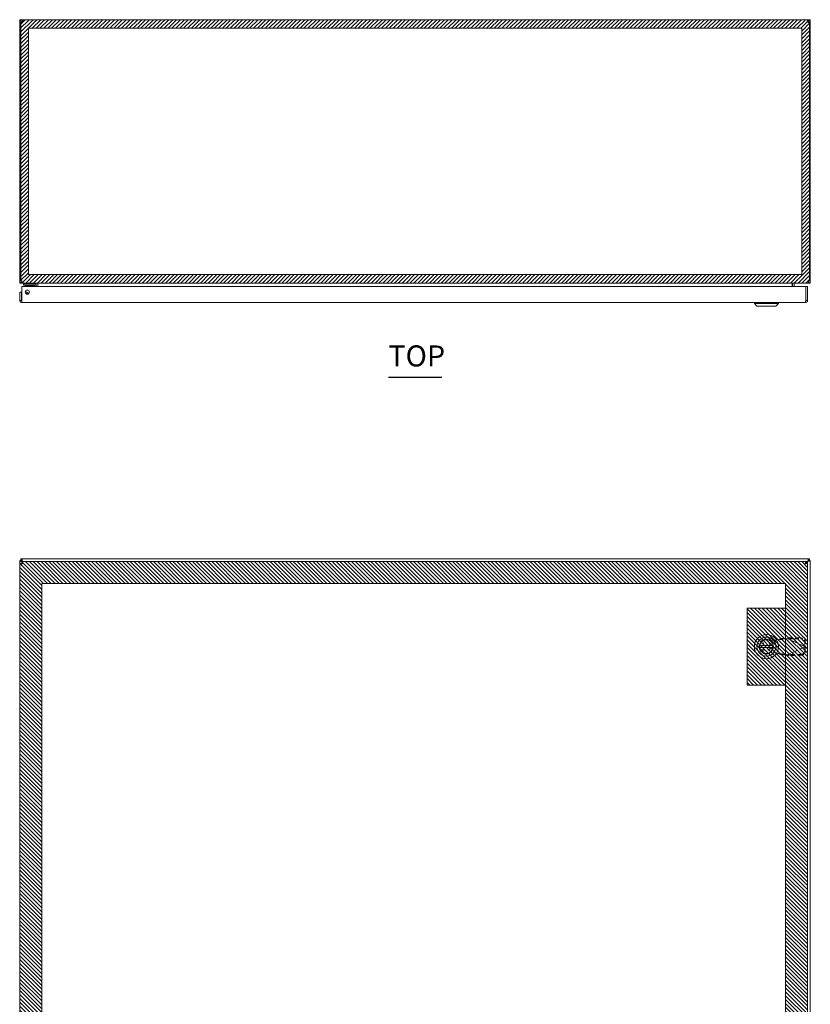
# Model space of a CAD drawing. Units: inches. Extents: x -1 to 135, y 11 to 98.
# Drawn here: x 27 to 63, y 53 to 98 of the extents above; entities that cross this region are included whole.
import ezdxf

# ---------------------------------------------------------------- set-up
doc = ezdxf.new("R2010")
doc.units = ezdxf.units.IN
doc.header["$LTSCALE"] = 8
doc.header["$MEASUREMENT"] = 0
doc.linetypes.add('DASHED', pattern=[0.2067, 0.1654, -0.0413])
for name, color, linetype, lineweight in [('Hidden (ANSI)', 7, 'DASHED', 5), ('NO GO AREAS', 5, 'Continuous', 0), ('Symbol (ANSI)', 7, 'Continuous', 5), ('Visible (ANSI)', 7, 'Continuous', 5), ('WORK AREA', 1, 'Continuous', 0)]:
    doc.layers.add(name, color=color, linetype=linetype, lineweight=lineweight)
doc.styles.add('Text Style168', font='tahoma.ttf')

msp = doc.modelspace()

# ---------------------------------------------------------------- hatches: boundary and pattern name
at = {"layer": 'NO GO AREAS'}
h = msp.add_hatch(dxfattribs=at)
h.set_pattern_fill('ANSI31', color=256)
edge = h.paths.add_edge_path()
edge.add_line((63.03, 98.162), (27.03, 98.162))
edge.add_line((27.03, 98.162), (27.03, 86.162))
edge.add_line((27.03, 86.162), (62.913, 86.162))
edge.add_spline(control_points=[(62.913, 86.162), (62.919, 86.162), (62.924, 86.167), (62.929, 86.176), (62.938, 86.194), (62.945, 86.23), (62.945, 86.267)], knot_values=[0, 0, 0, 0, 0.520146, 0.520146, 0.520146, 1.570796, 1.570796, 1.570796, 1.570796], degree=3, periodic=0)
edge.add_line((62.945, 86.267), (62.993, 86.267))
edge.add_line((62.993, 86.267), (63.03, 86.267))
edge.add_line((63.03, 86.267), (63.03, 98.162))
h.paths.add_polyline_path([(27.42, 86.552), (27.42, 97.772), (62.64, 97.772), (62.64, 86.552)], flags=16)
h.paths.add_polyline_path([(62.956, 98.031), (62.956, 98.032), (62.985, 98.032, -0.107709)], flags=16)
h.paths.add_polyline_path([(27.074, 98.032), (27.104, 98.032), (27.104, 98.031, -0.107709)], flags=16)
h.paths.add_polyline_path([(27.021, 86.148), (27.503, 86.148), (27.503, 86.201), (27.021, 86.201)], flags=9)
h = msp.add_hatch(dxfattribs=at)
h.set_pattern_fill('ANSI31', color=256, angle=90, style=0)
h.set_pattern_definition([(135, (-6, 0), (-0.08838835, -0.08838835), [])])
h.paths.add_polyline_path([(27.03, 37.738), (62.907, 37.738), (62.907, 73.488), (27.03, 73.488)])
h.paths.add_polyline_path([(61.907, 72.488), (28.03, 72.488), (28.03, 38.738), (61.907, 38.738)], flags=16)
h = msp.add_hatch(dxfattribs=at)
h.set_pattern_fill('ANSI31', color=256, angle=90, style=0)
h.set_pattern_definition([(135, (-0.13534, 21.31957), (-0.08838835, -0.08838835), [])])
h.paths.add_polyline_path([(60.157, 67.863), (61.907, 67.863), (61.907, 71.363), (60.157, 71.363)])

# ---------------------------------------------------------------- linework, layer by layer
at = {"layer": 'Hidden (ANSI)', "ltscale": 0.030445}
for p, q in [((61.621, 69.944), (61.674, 69.968)), ((61.763, 69.944), (61.817, 69.968)), ((61.674, 69.253), (61.621, 69.278)), ((61.817, 69.253), (61.763, 69.278))]:
    msp.add_line(p, q, dxfattribs=at)
at = {"layer": 'Hidden (ANSI)', "ltscale": 0.025459}
for p, q in [((61.771, 69.968), (61.674, 69.968)), ((62.048, 70.013), (62.035, 69.984)), ((61.763, 69.944), (61.666, 69.944)), ((62.801, 69.655), (62.787, 69.627)), ((62.801, 69.566), (62.787, 69.594)), ((61.763, 69.278), (61.666, 69.278)), ((61.771, 69.253), (61.674, 69.253)), ((62.048, 69.208), (62.035, 69.237))]:
    msp.add_line(p, q, dxfattribs=at)
at = {"layer": 'Hidden (ANSI)', "ltscale": 0.011835}
for p, q in [((61.817, 69.968), (61.771, 69.968)), ((62.035, 69.984), (62.028, 69.971)), ((61.666, 69.944), (61.621, 69.944)), ((62.787, 69.627), (62.781, 69.614)), ((62.787, 69.594), (62.781, 69.608)), ((61.666, 69.278), (61.621, 69.278)), ((61.817, 69.253), (61.771, 69.253)), ((62.035, 69.237), (62.028, 69.25))]:
    msp.add_line(p, q, dxfattribs=at)
at = {"layer": 'Hidden (ANSI)', "ltscale": 0.001899}
for p, q in [((61.834, 69.983), (61.843, 69.985)), ((61.843, 69.237), (61.834, 69.238))]:
    msp.add_line(p, q, dxfattribs=at)
at = {"layer": 'Hidden (ANSI)', "ltscale": 0.037394}
for p, q in [((61.843, 69.985), (62, 69.985)), ((62, 69.237), (61.843, 69.237))]:
    msp.add_line(p, q, dxfattribs=at)
at = {"layer": 'Hidden (ANSI)', "ltscale": 0.007355}
for p, q in [((62, 69.985), (62.028, 69.971)), ((62.028, 69.25), (62, 69.237))]:
    msp.add_line(p, q, dxfattribs=at)
at = {"layer": 'Hidden (ANSI)', "ltscale": 0.198307}
for p, q in [((62.781, 69.614), (62.028, 69.971)), ((62.781, 69.608), (62.028, 69.25))]:
    msp.add_line(p, q, dxfattribs=at)
at = {"layer": 'Hidden (ANSI)', "ltscale": 0.141623}
for p, q in [((62.028, 69.971), (62.619, 69.961)), ((62.048, 70.013), (62.639, 70.003)), ((62.619, 69.26), (62.028, 69.25)), ((62.639, 69.219), (62.048, 69.208))]:
    msp.add_line(p, q, dxfattribs=at)
at = {"layer": 'Hidden (ANSI)', "ltscale": 0.010062}
for p, q in [((60.874, 69.727), (60.874, 69.77)), ((60.874, 69.77), (60.917, 69.77))]:
    msp.add_line(p, q, dxfattribs=at)
at = {"layer": 'Hidden (ANSI)', "ltscale": 0.071132}
for p, q in [((61.094, 69.94), (61.388, 69.886)), ((61.388, 69.335), (61.094, 69.281))]:
    msp.add_line(p, q, dxfattribs=at)
at = {"layer": 'Hidden (ANSI)', "ltscale": 0.010999}
for p, q in [((61.147, 69.77), (61.193, 69.77)), ((60.874, 69.451), (60.874, 69.498))]:
    msp.add_line(p, q, dxfattribs=at)
at = {"layer": 'Hidden (ANSI)', "ltscale": 0.075825}
for p, q in [((61.193, 69.77), (61.193, 69.451)), ((61.193, 69.451), (60.874, 69.451))]:
    msp.add_line(p, q, dxfattribs=at)
at = {"layer": 'Hidden (ANSI)', "ltscale": 0.011148}
for p, q in [((61.301, 69.634), (61.301, 69.587)), ((61.475, 69.587), (61.475, 69.634))]:
    msp.add_line(p, q, dxfattribs=at)
at = {"layer": 'Hidden (ANSI)', "ltscale": 0.047626}
for p, q in [((61.388, 69.886), (61.585, 69.924)), ((61.585, 69.297), (61.388, 69.335))]:
    msp.add_line(p, q, dxfattribs=at)
at = {"layer": 'Hidden (ANSI)', "ltscale": 0.047534}
for p, q in [((62.778, 69.807), (62.781, 69.614)), ((62.781, 69.608), (62.778, 69.415)), ((62.798, 69.848), (62.801, 69.655)), ((62.801, 69.566), (62.798, 69.373))]:
    msp.add_line(p, q, dxfattribs=at)
at = {"layer": 'Hidden (ANSI)', "ltscale": 0.001582}
for p, q in [((62.781, 69.614), (62.788, 69.611)), ((62.788, 69.611), (62.781, 69.608))]:
    msp.add_line(p, q, dxfattribs=at)
at = {"layer": 'Hidden (ANSI)', "ltscale": 0.278927}
msp.add_arc((61.034, 69.611), 0.335, 79.673, 280.327, dxfattribs=at)
at = {"layer": 'Hidden (ANSI)', "ltscale": 0.064685}
for centre, start, end in [((61.388, 69.634), 0, 180), ((61.388, 69.587), 180, 0)]:
    msp.add_arc(centre, 0.0866, start, end, dxfattribs=at)
at = {"layer": 'Hidden (ANSI)', "ltscale": 0.058795}
for centre, major_axis, start_param, end_param in [((62.622, 69.809), (-0.142, 0.068), 3.585041, 5.155837), ((62.641, 69.851), (0.142, -0.068), 0.443448, 2.014245), ((62.622, 69.412), (0.142, 0.068), 4.268941, 5.839737), ((62.641, 69.37), (-0.142, -0.068), 1.127348, 2.698144)]:
    msp.add_ellipse(centre, major_axis=major_axis, ratio=0.956305, start_param=start_param, end_param=end_param, dxfattribs=at)
at = {"layer": 'Hidden (ANSI)', "ltscale": 0.04789}
for points, knots in [([(61.674, 69.968), (61.676, 69.968), (61.679, 69.969), (61.687, 69.97), (61.693, 69.971), (61.705, 69.972), (61.71, 69.973), (61.722, 69.974), (61.73, 69.975), (61.742, 69.976), (61.747, 69.976), (61.762, 69.977), (61.773, 69.978), (61.789, 69.98), (61.795, 69.98), (61.812, 69.981), (61.823, 69.982), (61.834, 69.983)], [-0.5132656, -0.5132656, -0.5132656, -0.5132656, -0.4694803, -0.4694803, -0.3881765, -0.3881765, -0.3339949, -0.3339949, -0.2617343, -0.2617343, -0.2204584, -0.2204584, -0.1322616, -0.1322616, -0.0881931, -0.0881931, -0.000997, -0.000997, -0.000997, -0.000997]), ([(61.834, 69.238), (61.829, 69.239), (61.825, 69.239), (61.808, 69.24), (61.796, 69.241), (61.777, 69.243), (61.769, 69.243), (61.752, 69.245), (61.743, 69.245), (61.725, 69.247), (61.716, 69.248), (61.7, 69.25), (61.693, 69.251), (61.682, 69.252), (61.677, 69.253), (61.674, 69.253)], [-0.5358142, -0.5358142, -0.5358142, -0.5358142, -0.4980836, -0.4980836, -0.4066914, -0.4066914, -0.3457923, -0.3457923, -0.2645696, -0.2645696, -0.1763749, -0.1763749, -0.0881865, -0.0881865, -0.0234593, -0.0234593, -0.0234593, -0.0234593])]:
    msp.add_open_spline(points, degree=3, knots=knots, dxfattribs=at)
at = {"layer": 'Hidden (ANSI)', "ltscale": 0.006336}
for points, knots in [([(61.834, 69.983), (61.832, 69.981), (61.829, 69.979), (61.823, 69.975), (61.821, 69.973), (61.818, 69.97), (61.817, 69.969), (61.817, 69.968)], [-0.06890655, -0.06890655, -0.06890655, -0.06890655, -0.04291498, -0.04291498, -0.01428148, -0.01428148, -0.0000029, -0.0000029, -0.0000029, -0.0000029]), ([(61.817, 69.253), (61.818, 69.252), (61.819, 69.25), (61.824, 69.246), (61.827, 69.243), (61.831, 69.24), (61.833, 69.239), (61.834, 69.238)], [-0.06890361, -0.06890361, -0.06890361, -0.06890361, -0.04291498, -0.04291498, -0.01428149, -0.01428149, 0, 0, 0, 0])]:
    msp.add_open_spline(points, degree=3, knots=knots, dxfattribs=at)
at = {"layer": 'Hidden (ANSI)', "ltscale": 0.013292}
for points, knots in [([(62.048, 70.013), (62.04, 70.008), (62.032, 70.004), (62.016, 69.994), (62.008, 69.989), (62, 69.985)], [-0.1443528, -0.1443528, -0.1443528, -0.1443528, -0.0722632, -0.0722632, -0.001419, -0.001419, -0.001419, -0.001419]), ([(62, 69.237), (62.008, 69.232), (62.016, 69.227), (62.032, 69.218), (62.04, 69.213), (62.048, 69.208)], [-0.1435548, -0.1435548, -0.1435548, -0.1435548, -0.0725288, -0.0725288, -0.0006202, -0.0006202, -0.0006202, -0.0006202])]:
    msp.add_open_spline(points, degree=3, knots=knots, dxfattribs=at)
at = {"layer": 'Hidden (ANSI)', "ltscale": 0.053272}
for points, knots in [([(61.763, 69.944), (61.757, 69.942), (61.75, 69.941), (61.733, 69.939), (61.724, 69.938), (61.706, 69.935), (61.698, 69.935), (61.686, 69.933), (61.681, 69.933), (61.665, 69.931), (61.653, 69.93), (61.635, 69.928), (61.629, 69.928), (61.61, 69.926), (61.597, 69.925), (61.585, 69.924)], [-0.5719093, -0.5719093, -0.5719093, -0.5719093, -0.4658221, -0.4658221, -0.3581481, -0.3581481, -0.2864023, -0.2864023, -0.2454171, -0.2454171, -0.1472353, -0.1472353, -0.0981777, -0.0981777, -0.0021059, -0.0021059, -0.0021059, -0.0021059]), ([(61.585, 69.297), (61.599, 69.296), (61.613, 69.295), (61.64, 69.292), (61.653, 69.291), (61.675, 69.289), (61.683, 69.288), (61.695, 69.287), (61.7, 69.286), (61.714, 69.285), (61.724, 69.284), (61.737, 69.282), (61.741, 69.282), (61.752, 69.28), (61.758, 69.279), (61.763, 69.278)], [-0.5719708, -0.5719708, -0.5719708, -0.5719708, -0.4656392, -0.4656392, -0.3580546, -0.3580546, -0.2863683, -0.2863683, -0.2454171, -0.2454171, -0.1472353, -0.1472353, -0.0981777, -0.0981777, -0.0021679, -0.0021679, -0.0021679, -0.0021679])]:
    msp.add_open_spline(points, degree=3, knots=knots, dxfattribs=at)
at = {"layer": 'Hidden (ANSI)', "ltscale": 0.011506}
for points, knots in [([(61.585, 69.924), (61.588, 69.926), (61.592, 69.927), (61.599, 69.93), (61.602, 69.932), (61.607, 69.934), (61.609, 69.935), (61.615, 69.939), (61.618, 69.941), (61.621, 69.944)], [-0.1240873, -0.1240873, -0.1240873, -0.1240873, -0.095004, -0.095004, -0.0659267, -0.0659267, -0.0465676, -0.0465676, 0, 0, 0, 0]), ([(61.621, 69.278), (61.619, 69.279), (61.617, 69.281), (61.613, 69.284), (61.61, 69.285), (61.605, 69.288), (61.603, 69.289), (61.596, 69.292), (61.591, 69.295), (61.585, 69.297)], [-0.1240901, -0.1240901, -0.1240901, -0.1240901, -0.0950069, -0.0950069, -0.0659279, -0.0659279, -0.0465676, -0.0465676, -0.0000031, -0.0000031, -0.0000031, -0.0000031])]:
    msp.add_open_spline(points, degree=3, knots=knots, dxfattribs=at)
at = {"layer": 'Hidden (ANSI)', "ltscale": 0.011151}
for points, knots in [([(62.788, 69.611), (62.79, 69.618), (62.792, 69.626), (62.797, 69.641), (62.799, 69.648), (62.801, 69.655)], [-0.121006, -0.121006, -0.121006, -0.121006, -0.0607171, -0.0607171, -0.0009179, -0.0009179, -0.0009179, -0.0009179]), ([(62.801, 69.566), (62.799, 69.573), (62.797, 69.581), (62.792, 69.596), (62.79, 69.603), (62.788, 69.611)], [-0.1222267, -0.1222267, -0.1222267, -0.1222267, -0.0615673, -0.0615673, -0.0021362, -0.0021362, -0.0021362, -0.0021362])]:
    msp.add_open_spline(points, degree=3, knots=knots, dxfattribs=at)
at = {"layer": 'Hidden (ANSI)', "ltscale": 0.004917}
msp.add_open_spline([(61.834, 69.238), (61.835, 69.238), (61.835, 69.238), (61.837, 69.238), (61.838, 69.238), (61.846, 69.237), (61.851, 69.237), (61.855, 69.237)], degree=3, knots=[0.28989823, 0.28989823, 0.28989823, 0.28989823, 0.29256516, 0.29256516, 0.30292774, 0.30292774, 0.35055801, 0.35055801, 0.35055801, 0.35055801], dxfattribs=at)
at = {"layer": 'NO GO AREAS'}
for p, q in [((61.907, 72.488), (28.03, 72.488)), ((28.03, 72.488), (28.03, 38.738)), ((61.907, 38.738), (61.907, 72.488))]:
    msp.add_line(p, q, dxfattribs=at)
for points in [[(27.42, 97.772), (62.64, 97.772), (62.64, 86.552), (27.42, 86.552)], [(60.157, 71.363), (61.907, 71.363), (61.907, 67.863), (60.157, 67.863)]]:
    msp.add_lwpolyline(points, close=True, dxfattribs=at)
at = {"layer": 'Symbol (ANSI)', "lineweight": 30}
msp.add_line((43.814, 81.875), (46.247, 81.875), dxfattribs=at)
at = {"layer": 'Visible (ANSI)'}
for p, q in [((27.08, 98.057), (27.03, 98.057)), ((27.03, 98.032), (27.03, 98.057)), ((27.067, 98.032), (27.03, 98.032)), ((27.03, 98.032), (27.03, 86.267)), ((27.067, 86.267), (27.067, 98.034)), ((27.104, 98.032), (27.074, 98.032)), ((27.104, 98.057), (27.08, 98.057)), ((27.104, 98.057), (27.104, 98.032)), ((27.104, 98.032), (27.104, 98.031)), ((27.135, 98.162), (27.135, 98.088)), ((27.135, 98.162), (27.147, 98.162)), ((27.147, 98.088), (27.135, 98.088)), ((27.147, 98.162), (27.147, 98.088)), ((27.147, 98.162), (62.912, 98.162)), ((62.912, 98.088), (62.912, 98.162)), ((62.912, 98.162), (62.924, 98.162)), ((62.924, 98.088), (62.912, 98.088)), ((62.924, 98.088), (62.924, 98.162)), ((62.979, 98.057), (62.956, 98.057)), ((62.956, 98.032), (62.956, 98.057)), ((62.985, 98.032), (62.956, 98.032)), ((62.956, 98.031), (62.956, 98.032)), ((63.03, 98.057), (62.979, 98.057)), ((62.993, 98.034), (62.993, 86.267)), ((63.03, 98.032), (62.993, 98.032)), ((63.03, 98.057), (63.03, 98.032)), ((63.03, 86.267), (63.03, 98.032)), ((27.03, 86.267), (27.067, 86.267)), ((27.067, 86.267), (27.115, 86.267)), ((27.135, 86.169), (27.135, 86.162)), ((27.135, 86.162), (27.146, 86.162)), ((62.913, 86.162), (27.146, 86.162)), ((27.321, 86.131), (27.196, 86.131)), ((27.196, 86.072), (27.196, 86.131)), ((27.211, 86.162), (27.211, 86.131)), ((27.321, 86.131), (27.673, 86.131)), ((27.673, 86.131), (27.761, 86.131)), ((27.761, 86.131), (27.761, 86.162)), ((27.768, 86.131), (27.768, 86.006)), ((27.842, 86.006), (27.842, 86.131)), ((27.853, 86.131), (27.853, 86.006)), ((62.206, 86.131), (62.206, 86.006)), ((62.217, 86.131), (62.217, 86.006)), ((62.291, 86.131), (62.291, 86.006)), ((62.913, 86.162), (62.924, 86.162)), ((62.924, 86.169), (62.924, 86.162)), ((62.945, 86.267), (62.993, 86.267)), ((62.993, 86.267), (63.03, 86.267)), ((27.106, 85.756), (27.032, 85.756)), ((27.032, 85.756), (27.032, 85.381)), ((27.106, 85.381), (27.106, 85.756)), ((27.117, 85.381), (27.117, 86.006)), ((27.117, 86.006), (62.822, 86.006)), ((27.196, 86.072), (27.321, 86.072)), ((27.25, 86.055), (27.25, 86.072)), ((27.597, 86.055), (27.25, 86.055)), ((27.28, 86.055), (27.27, 86.043)), ((27.59, 86.043), (27.27, 86.043)), ((27.27, 86.021), (27.27, 86.043)), ((27.59, 86.021), (27.27, 86.021)), ((27.673, 86.072), (27.321, 86.072)), ((27.345, 85.759), (27.345, 85.664)), ((27.58, 86.055), (27.59, 86.043)), ((27.59, 86.021), (27.59, 86.043)), ((27.646, 86.006), (27.594, 86.057)), ((27.602, 86.055), (27.602, 86.055)), ((27.7, 86.006), (27.7, 86.045)), ((27.759, 86.045), (27.759, 86.006)), ((62.822, 86.006), (62.822, 85.381)), ((62.833, 85.381), (62.833, 86.006)), ((62.833, 86.006), (62.907, 86.006)), ((62.907, 85.381), (62.907, 86.006)), ((27.106, 85.381), (27.032, 85.381)), ((62.802, 85.276), (27.137, 85.276)), ((60.481, 85.236), (60.481, 85.276)), ((61.583, 85.236), (60.481, 85.236)), ((60.599, 85.118), (60.481, 85.236)), ((61.465, 85.118), (61.583, 85.236)), ((61.583, 85.236), (61.583, 85.276)), ((62.833, 85.381), (62.907, 85.381)), ((61.465, 85.118), (60.599, 85.118)), ((27.067, 73.608), (27.115, 73.608)), ((27.067, 73.534), (27.067, 73.608)), ((27.146, 73.502), (27.115, 73.608)), ((27.115, 73.534), (27.115, 73.608)), ((27.115, 73.608), (62.945, 73.608)), ((62.945, 73.608), (62.913, 73.502)), ((62.945, 73.608), (62.945, 73.534)), ((62.945, 73.608), (62.993, 73.608)), ((62.993, 73.608), (62.993, 73.534)), ((27.03, 73.528), (27.104, 73.528)), ((27.03, 73.523), (27.03, 73.528)), ((27.03, 73.523), (27.135, 73.491)), ((27.03, 73.523), (27.104, 73.523)), ((27.03, 37.693), (27.03, 73.523)), ((27.032, 37.823), (27.032, 73.403)), ((27.106, 73.403), (27.032, 73.403)), ((27.115, 73.534), (27.067, 73.534)), ((27.104, 73.528), (27.104, 73.523)), ((27.104, 73.523), (27.135, 73.491)), ((27.146, 73.502), (27.115, 73.534)), ((27.117, 73.488), (62.822, 73.488)), ((27.117, 73.414), (27.117, 73.488)), ((27.135, 73.491), (27.139, 73.488)), ((27.161, 73.488), (27.146, 73.502)), ((62.913, 73.502), (62.808, 73.397)), ((62.822, 73.414), (62.822, 73.488)), ((62.833, 73.403), (62.907, 73.403)), ((62.836, 73.403), (62.924, 73.491)), ((62.907, 73.403), (62.907, 37.823)), ((62.945, 73.534), (62.913, 73.502)), ((62.924, 73.491), (62.956, 73.523)), ((62.924, 73.491), (63.03, 73.523)), ((62.993, 73.534), (62.945, 73.534)), ((62.956, 73.528), (63.03, 73.528)), ((62.956, 73.523), (62.956, 73.528)), ((62.956, 73.523), (63.03, 73.523)), ((63.03, 73.528), (63.03, 73.523)), ((63.03, 73.523), (63.03, 37.693)), ((60.724, 69.66), (61.339, 69.66)), ((61.339, 69.565), (60.724, 69.565))]:
    msp.add_line(p, q, dxfattribs=at)
for centre, radius in [((27.367, 85.756), 0.094), ((61.032, 69.613), 0.551), ((61.032, 69.613), 0.551), ((61.032, 69.613), 0.433), ((61.032, 69.613), 0.433), ((61.032, 69.613), 0.317), ((61.032, 69.613), 0.317)]:
    msp.add_circle(centre, radius, dxfattribs=at)
for centre, radius, start, end in [((27.092, 98.1), 0.07, 248.9804, 321.9526), ((62.968, 98.1), 0.07, 218.0474, 291.0196), ((27.135, 86.267), 0.0312, 180, 231.7663), ((27.673, 86.045), 0.086, 0, 90), ((27.737, 86.131), 0.105, 0, 7.9309), ((62.322, 86.131), 0.105, 172.0691, 180), ((62.924, 86.267), 0.0312, 308.2337, 0), ((27.29, 85.6), 0.156, 31.1524, 69.288), ((27.29, 85.6), 0.0965, 40.0445, 49.4592), ((27.559, 86.022), 0.05, 45, 90), ((27.673, 86.045), 0.0269, 0, 90), ((27.092, 73.545), 0.07, 308.592, 321.408), ((62.968, 73.545), 0.07, 218.592, 231.408), ((61.032, 69.613), 0.311, 171.263, 188.737), ((61.032, 69.613), 0.311, 11.685, 168.315), ((61.032, 69.613), 0.311, 191.685, 348.315), ((61.032, 69.613), 0.311, 351.263, 8.737)]:
    msp.add_arc(centre, radius, start, end, dxfattribs=at)
for points, knots in [([(27.03, 98.057), (27.03, 98.079), (27.038, 98.107), (27.057, 98.127), (27.076, 98.148), (27.103, 98.16), (27.127, 98.162), (27.129, 98.162), (27.132, 98.162), (27.135, 98.162)], [-2.234849, -2.234849, -2.234849, -2.234849, -1.609709, -1.609709, -1.609709, -0.984221, -0.984221, -0.984221, -0.906744, -0.906744, -0.906744, -0.906744]), ([(27.135, 98.088), (27.126, 98.088), (27.115, 98.083), (27.109, 98.073), (27.105, 98.068), (27.104, 98.062), (27.104, 98.057)], [0.906744, 0.906744, 0.906744, 0.906744, 1.740666, 1.740666, 1.740666, 2.234849, 2.234849, 2.234849, 2.234849]), ([(27.147, 98.162), (27.156, 98.162), (27.161, 98.153), (27.162, 98.135), (27.162, 98.116), (27.158, 98.088), (27.15, 98.065), (27.149, 98.062), (27.148, 98.059), (27.147, 98.057)], [-0.664052, -0.664052, -0.664052, -0.664052, -0.038913, -0.038913, -0.038913, 0.586575, 0.586575, 0.586575, 0.664052, 0.664052, 0.664052, 0.664052]), ([(62.912, 98.057), (62.903, 98.079), (62.898, 98.107), (62.898, 98.127), (62.897, 98.148), (62.901, 98.16), (62.909, 98.162), (62.91, 98.162), (62.911, 98.162), (62.912, 98.162)], [2.47754, 2.47754, 2.47754, 2.47754, 3.10268, 3.10268, 3.10268, 3.728168, 3.728168, 3.728168, 3.805645, 3.805645, 3.805645, 3.805645]), ([(62.924, 98.162), (62.946, 98.162), (62.974, 98.153), (62.995, 98.135), (63.016, 98.116), (63.027, 98.088), (63.029, 98.065), (63.03, 98.062), (63.03, 98.059), (63.03, 98.057)], [-2.234849, -2.234849, -2.234849, -2.234849, -1.609709, -1.609709, -1.609709, -0.984221, -0.984221, -0.984221, -0.906744, -0.906744, -0.906744, -0.906744]), ([(62.956, 98.057), (62.956, 98.065), (62.95, 98.077), (62.941, 98.083), (62.936, 98.086), (62.93, 98.088), (62.924, 98.088)], [0.906744, 0.906744, 0.906744, 0.906744, 1.740666, 1.740666, 1.740666, 2.234849, 2.234849, 2.234849, 2.234849]), ([(27.03, 86.267), (27.03, 86.23), (27.051, 86.194), (27.083, 86.176), (27.098, 86.167), (27.117, 86.162), (27.135, 86.162)], [0, 0, 0, 0, 1.050651, 1.050651, 1.050651, 1.570796, 1.570796, 1.570796, 1.570796]), ([(27.146, 86.162), (27.135, 86.162), (27.124, 86.183), (27.119, 86.215), (27.116, 86.231), (27.115, 86.249), (27.115, 86.267)], [-1.570796, -1.570796, -1.570796, -1.570796, -0.520146, -0.520146, -0.520146, 0, 0, 0, 0]), ([(27.853, 86.131), (27.853, 86.142), (27.829, 86.154), (27.793, 86.159), (27.779, 86.161), (27.763, 86.162), (27.748, 86.162)], [-3.141593, -3.141593, -3.141593, -3.141593, -2.012802, -2.012802, -2.012802, -1.570796, -1.570796, -1.570796, -1.570796]), ([(62.206, 86.131), (62.206, 86.142), (62.231, 86.154), (62.266, 86.159), (62.28, 86.161), (62.296, 86.162), (62.311, 86.162)], [-3.141593, -3.141593, -3.141593, -3.141593, -2.012802, -2.012802, -2.012802, -1.570796, -1.570796, -1.570796, -1.570796]), ([(62.291, 86.131), (62.291, 86.142), (62.298, 86.154), (62.309, 86.159), (62.313, 86.161), (62.318, 86.162), (62.322, 86.162)], [-3.141593, -3.141593, -3.141593, -3.141593, -2.012802, -2.012802, -2.012802, -1.570796, -1.570796, -1.570796, -1.570796]), ([(62.945, 86.267), (62.945, 86.23), (62.938, 86.194), (62.929, 86.176), (62.924, 86.167), (62.919, 86.162), (62.913, 86.162)], [0, 0, 0, 0, 1.050651, 1.050651, 1.050651, 1.570796, 1.570796, 1.570796, 1.570796]), ([(62.924, 86.162), (62.961, 86.162), (62.997, 86.183), (63.016, 86.215), (63.025, 86.231), (63.03, 86.249), (63.03, 86.267)], [-1.570796, -1.570796, -1.570796, -1.570796, -0.520146, -0.520146, -0.520146, 0, 0, 0, 0]), ([(27.274, 85.768), (27.279, 85.768), (27.284, 85.769), (27.308, 85.769), (27.327, 85.766), (27.345, 85.759)], [0.1009757, 0.1009757, 0.1009757, 0.1009757, 0.1391881, 0.1391881, 0.2832802, 0.2832802, 0.2832802, 0.2832802]), ([(27.347, 85.704), (27.347, 85.712), (27.346, 85.719), (27.345, 85.731), (27.345, 85.736), (27.345, 85.74)], [0, 0, 0, 0, 0.0808847, 0.0808847, 0.1618827, 0.1618827, 0.1618827, 0.1618827]), ([(27.347, 85.704), (27.348, 85.693), (27.35, 85.684), (27.353, 85.67), (27.354, 85.666), (27.356, 85.662)], [0.5556707, 0.5556707, 0.5556707, 0.5556707, 0.642561, 0.642561, 0.6954188, 0.6954188, 0.6954188, 0.6954188]), ([(27.032, 85.381), (27.032, 85.342), (27.055, 85.305), (27.089, 85.287), (27.104, 85.28), (27.12, 85.276), (27.137, 85.276)], [0, 0, 0, 0, 1.095058, 1.095058, 1.095058, 1.570796, 1.570796, 1.570796, 1.570796]), ([(27.12, 85.355), (27.112, 85.36), (27.107, 85.369), (27.106, 85.378), (27.106, 85.379), (27.106, 85.38), (27.106, 85.381)], [0.5736743, 0.5736743, 0.5736743, 0.5736743, 1.4834748, 1.4834748, 1.4834748, 1.5707963, 1.5707963, 1.5707963, 1.5707963]), ([(27.137, 85.276), (27.132, 85.276), (27.128, 85.298), (27.123, 85.333), (27.121, 85.347), (27.119, 85.364), (27.117, 85.381)], [0, 0, 0, 0, 1.095058, 1.095058, 1.095058, 1.570796, 1.570796, 1.570796, 1.570796]), ([(62.802, 85.276), (62.84, 85.276), (62.878, 85.298), (62.895, 85.333), (62.903, 85.347), (62.907, 85.364), (62.907, 85.381)], [0, 0, 0, 0, 1.095058, 1.095058, 1.095058, 1.570796, 1.570796, 1.570796, 1.570796]), ([(62.822, 85.381), (62.817, 85.342), (62.812, 85.305), (62.808, 85.287), (62.806, 85.28), (62.804, 85.276), (62.802, 85.276)], [0, 0, 0, 0, 1.095058, 1.095058, 1.095058, 1.570796, 1.570796, 1.570796, 1.570796]), ([(62.818, 85.355), (62.826, 85.36), (62.832, 85.369), (62.833, 85.378), (62.833, 85.379), (62.833, 85.38), (62.833, 85.381)], [0.5736743, 0.5736743, 0.5736743, 0.5736743, 1.4834748, 1.4834748, 1.4834748, 1.5707963, 1.5707963, 1.5707963, 1.5707963]), ([(27.032, 73.403), (27.032, 73.398), (27.055, 73.393), (27.089, 73.388), (27.104, 73.386), (27.12, 73.384), (27.137, 73.382)], [0, 0, 0, 0, 1.095058, 1.095058, 1.095058, 1.570796, 1.570796, 1.570796, 1.570796]), ([(27.137, 73.382), (27.122, 73.389), (27.107, 73.395), (27.106, 73.401), (27.106, 73.402), (27.106, 73.402), (27.106, 73.403)], [0, 0, 0, 0, 1.483475, 1.483475, 1.483475, 1.570796, 1.570796, 1.570796, 1.570796]), ([(27.137, 73.382), (27.132, 73.421), (27.128, 73.458), (27.123, 73.476), (27.121, 73.484), (27.119, 73.488), (27.117, 73.488)], [0, 0, 0, 0, 1.095058, 1.095058, 1.095058, 1.570796, 1.570796, 1.570796, 1.570796]), ([(27.137, 73.382), (27.131, 73.398), (27.124, 73.412), (27.118, 73.413), (27.118, 73.414), (27.117, 73.414), (27.117, 73.414)], [0, 0, 0, 0, 1.483475, 1.483475, 1.483475, 1.570796, 1.570796, 1.570796, 1.570796]), ([(62.822, 73.488), (62.817, 73.488), (62.812, 73.465), (62.808, 73.431), (62.806, 73.416), (62.804, 73.399), (62.802, 73.382)], [0, 0, 0, 0, 1.095058, 1.095058, 1.095058, 1.570796, 1.570796, 1.570796, 1.570796]), ([(62.802, 73.382), (62.808, 73.398), (62.814, 73.412), (62.821, 73.413), (62.821, 73.414), (62.821, 73.414), (62.822, 73.414)], [0, 0, 0, 0, 1.483475, 1.483475, 1.483475, 1.570796, 1.570796, 1.570796, 1.570796]), ([(62.802, 73.382), (62.84, 73.387), (62.878, 73.392), (62.895, 73.396), (62.903, 73.398), (62.907, 73.401), (62.907, 73.403)], [0, 0, 0, 0, 1.095058, 1.095058, 1.095058, 1.570796, 1.570796, 1.570796, 1.570796]), ([(62.802, 73.382), (62.817, 73.389), (62.831, 73.395), (62.833, 73.401), (62.833, 73.402), (62.833, 73.402), (62.833, 73.403)], [0, 0, 0, 0, 1.483475, 1.483475, 1.483475, 1.570796, 1.570796, 1.570796, 1.570796]), ([(60.724, 69.66), (60.724, 69.66), (60.724, 69.66), (60.725, 69.662), (60.725, 69.663), (60.725, 69.666), (60.726, 69.668), (60.726, 69.672), (60.727, 69.674), (60.727, 69.676)], [0.12184579, 0.12184579, 0.12184579, 0.12184579, 0.13689341, 0.13689341, 0.15194103, 0.15194103, 0.16728389, 0.16728389, 0.18262674, 0.18262674, 0.18262674, 0.18262674]), ([(60.727, 69.55), (60.727, 69.552), (60.726, 69.554), (60.726, 69.558), (60.725, 69.559), (60.725, 69.562), (60.725, 69.563), (60.724, 69.565), (60.724, 69.565), (60.724, 69.565)], [0.06106483, 0.06106483, 0.06106483, 0.06106483, 0.07640769, 0.07640769, 0.09175054, 0.09175054, 0.10679817, 0.10679817, 0.12184579, 0.12184579, 0.12184579, 0.12184579]), ([(61.336, 69.676), (61.337, 69.674), (61.337, 69.672), (61.338, 69.668), (61.338, 69.666), (61.339, 69.663), (61.339, 69.662), (61.339, 69.66), (61.339, 69.66), (61.339, 69.66)], [0.06106483, 0.06106483, 0.06106483, 0.06106483, 0.07640769, 0.07640769, 0.09175054, 0.09175054, 0.10679817, 0.10679817, 0.12184579, 0.12184579, 0.12184579, 0.12184579]), ([(61.339, 69.565), (61.339, 69.565), (61.339, 69.565), (61.339, 69.563), (61.339, 69.562), (61.338, 69.559), (61.338, 69.558), (61.337, 69.554), (61.337, 69.552), (61.336, 69.55)], [0.12184579, 0.12184579, 0.12184579, 0.12184579, 0.13689341, 0.13689341, 0.15194103, 0.15194103, 0.16728389, 0.16728389, 0.18262674, 0.18262674, 0.18262674, 0.18262674])]:
    msp.add_open_spline(points, degree=3, knots=knots, dxfattribs=at)
for points in [[(27.156, 98.087), (27.154, 98.087), (27.151, 98.088), (27.147, 98.088)], [(62.912, 98.088), (62.909, 98.088), (62.906, 98.087), (62.903, 98.086)], [(27.746, 86.16), (27.743, 86.161), (27.74, 86.162), (27.737, 86.162)], [(27.768, 86.131), (27.768, 86.138), (27.765, 86.145), (27.761, 86.151)]]:
    msp.add_open_spline(points, degree=3, dxfattribs=at)
at = {"layer": 'WORK AREA', "color": 1}
for p, q in [((27.03, 86.162), (27.03, 98.162)), ((27.03, 98.162), (63.03, 98.162)), ((63.03, 98.162), (63.03, 86.162)), ((63.03, 86.162), (27.03, 86.162)), ((62.907, 73.488), (27.03, 73.488)), ((27.03, 73.488), (27.03, 37.738)), ((62.907, 37.738), (62.907, 73.488))]:
    msp.add_line(p, q, dxfattribs=at)
at = {"layer": 'WORK AREA'}
msp.add_lwpolyline([(27.03, 98.162), (63.03, 98.162), (63.03, 86.162), (27.03, 86.162)], close=True, dxfattribs=at)

# ---------------------------------------------------------------- texts
at = {"layer": 'Symbol (ANSI)', "insert": (43.813, 82.07), "char_height": 0.96, "attachment_point": 7, "style": 'Text Style168'}
msp.add_mtext('TOP', dxfattribs=at)
at = {"layer": 'WORK AREA', "color": 1}
msp.add_text('&RP,N4123612C-TOP', height=0.03, dxfattribs=at).set_placement((27.03, 86.162))

doc.saveas('drawing.dxf')
